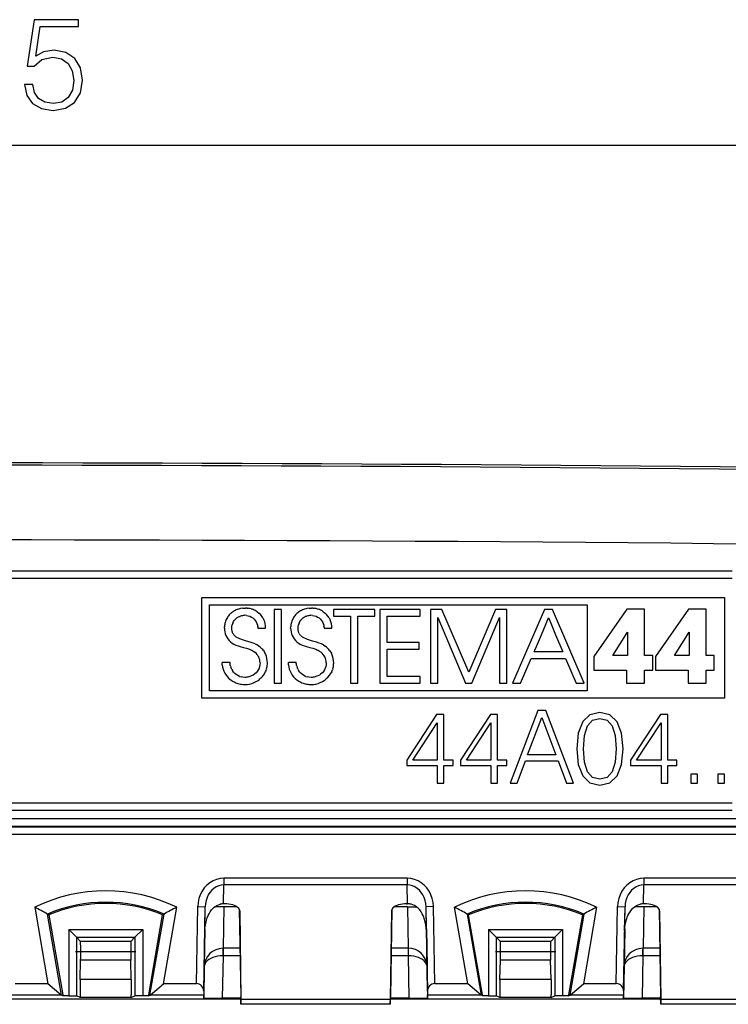
# Model space of a CAD drawing. Extents: x 0 to 420, y 0 to 297.
# Drawn here: x 145 to 164, y 151 to 177 of the extents above; entities that cross this region are included whole.
import ezdxf

# ---------------------------------------------------------------- set-up
doc = ezdxf.new("R2010")
doc.units = 0
doc.linetypes.add('DASHDOT', pattern=[18.5, 12, -3, 0.5, -3])
doc.layers.get('0').update_dxf_attribs({"linetype": 'CONTINUOUS'})

msp = doc.modelspace()

# ---------------------------------------------------------------- linework, layer by layer
at = {"color": 7}
for p, q in [((75.542152, 173.852615), (207.178436, 173.852615)), ((163.769928, 162.444946), (141.360291, 162.444946)), ((163.769928, 162.244934), (141.360291, 162.244934)), ((149.564606, 159.042633), (149.564606, 161.742645)), ((149.564606, 161.742645), (163.569153, 161.742645)), ((163.569153, 161.742645), (163.569153, 159.042633)), ((149.764618, 159.242645), (149.764618, 161.542633)), ((149.764618, 161.542633), (159.888794, 161.542633)), ((150.430542, 161.379089), (150.405273, 161.364014)), ((150.456879, 161.392914), (150.430542, 161.379089)), ((150.4841, 161.405426), (150.456879, 161.392914)), ((150.512253, 161.416595), (150.4841, 161.405426)), ((150.541199, 161.426361), (150.512253, 161.416595)), ((150.570892, 161.434723), (150.541199, 161.426361)), ((150.601288, 161.441605), (150.570892, 161.434723)), ((150.663818, 161.450882), (150.601288, 161.441605)), ((150.663818, 161.450882), (150.728241, 161.454025)), ((150.762604, 161.453003), (150.728241, 161.454025)), ((150.762604, 161.453003), (150.792725, 161.450378)), ((150.822388, 161.446213), (150.792725, 161.450378)), ((150.851807, 161.44046), (150.822388, 161.446213)), ((150.880646, 161.433212), (150.851807, 161.44046)), ((150.880646, 161.433212), (150.909088, 161.424408)), ((150.936829, 161.414154), (150.909088, 161.424408)), ((150.963989, 161.40242), (150.936829, 161.414154)), ((150.990356, 161.389313), (150.963989, 161.40242)), ((151.01593, 161.374802), (150.990356, 161.389313)), ((151.500443, 161.421906), (151.500443, 159.445145)), ((151.698364, 161.421906), (151.500443, 161.421906)), ((151.698364, 159.445145), (151.698364, 161.421906)), ((152.205261, 161.379089), (152.179993, 161.364014)), ((152.231598, 161.392914), (152.205261, 161.379089)), ((152.25882, 161.405426), (152.231598, 161.392914)), ((152.286987, 161.416595), (152.25882, 161.405426)), ((152.315918, 161.426361), (152.286987, 161.416595)), ((152.345612, 161.434723), (152.315918, 161.426361)), ((152.375992, 161.441605), (152.345612, 161.434723)), ((152.438522, 161.450882), (152.375992, 161.441605)), ((152.438522, 161.450882), (152.50296, 161.454025)), ((152.537323, 161.453003), (152.50296, 161.454025)), ((152.537323, 161.453003), (152.567444, 161.450378)), ((152.597107, 161.446213), (152.567444, 161.450378)), ((152.626526, 161.44046), (152.597107, 161.446213)), ((152.655365, 161.433212), (152.626526, 161.44046)), ((152.655365, 161.433212), (152.683807, 161.424408)), ((152.711548, 161.414154), (152.683807, 161.424408)), ((152.738708, 161.40242), (152.711548, 161.414154)), ((152.76506, 161.389313), (152.738708, 161.40242)), ((152.790634, 161.374802), (152.76506, 161.389313)), ((153.090607, 161.421906), (153.090607, 161.242676)), ((154.192673, 161.421906), (153.090607, 161.421906)), ((154.192673, 161.242676), (154.192673, 161.421906)), ((154.333893, 161.421906), (154.333893, 159.445145)), ((155.414536, 161.421906), (154.333893, 161.421906)), ((155.414536, 161.242676), (155.414536, 161.421906)), ((155.686264, 161.421906), (155.686264, 159.445145)), ((155.991196, 161.421906), (155.686264, 161.421906)), ((156.71344, 159.73938), (155.991196, 161.421906)), ((157.432983, 161.421906), (156.71344, 159.73938)), ((157.737946, 161.421906), (157.432983, 161.421906)), ((157.737946, 159.445145), (157.737946, 161.421906)), ((158.743134, 161.421906), (157.889816, 159.445145)), ((158.962448, 161.421906), (158.743134, 161.421906)), ((159.81044, 159.445145), (158.962448, 161.421906)), ((159.888794, 161.542633), (159.888794, 159.242645)), ((160.952286, 161.424606), (160.066895, 160.162048)), ((161.423065, 161.424606), (160.952286, 161.424606)), ((161.423065, 160.188782), (161.423065, 161.424606)), ((162.604324, 161.424606), (161.718933, 160.162048)), ((163.075165, 161.424606), (162.604324, 161.424606)), ((163.075165, 160.188782), (163.075165, 161.424606)), ((150.205948, 161.128143), (150.195892, 161.101532)), ((150.217468, 161.154114), (150.205948, 161.128143)), ((150.230347, 161.179169), (150.217468, 161.154114)), ((150.244659, 161.203583), (150.230347, 161.179169)), ((150.260254, 161.22699), (150.244659, 161.203583)), ((150.277283, 161.249634), (150.260254, 161.22699)), ((150.295502, 161.271271), (150.277283, 161.249634)), ((150.315094, 161.291992), (150.295502, 161.271271)), ((150.335846, 161.311615), (150.315094, 161.291992)), ((150.35788, 161.330246), (150.335846, 161.311615)), ((150.380981, 161.347687), (150.35788, 161.330246)), ((150.405273, 161.364014), (150.380981, 161.347687)), ((150.413162, 161.097641), (150.439636, 161.136169)), ((150.439636, 161.136169), (150.454758, 161.153961)), ((150.454758, 161.153961), (150.471039, 161.170685)), ((150.471039, 161.170685), (150.488342, 161.186188)), ((150.488342, 161.186188), (150.506714, 161.2005)), ((150.506714, 161.2005), (150.525909, 161.213409)), ((150.525909, 161.213409), (150.546021, 161.225037)), ((150.546021, 161.225037), (150.566711, 161.235123)), ((150.566711, 161.235123), (150.588226, 161.243835)), ((150.588226, 161.243835), (150.610138, 161.250946)), ((150.610138, 161.250946), (150.632721, 161.256622)), ((150.632721, 161.256622), (150.655563, 161.260666)), ((150.655563, 161.260666), (150.67897, 161.263184)), ((150.67897, 161.263184), (150.704193, 161.264084)), ((150.755005, 161.260971), (150.704193, 161.264084)), ((150.755005, 161.260971), (150.80307, 161.251831)), ((150.80307, 161.251831), (150.848114, 161.236938)), ((150.848114, 161.236938), (150.889893, 161.216553)), ((150.889893, 161.216553), (150.928085, 161.190948)), ((150.928085, 161.190948), (150.962402, 161.160385)), ((150.962402, 161.160385), (150.992462, 161.125122)), ((150.992462, 161.125122), (151.017914, 161.085495)), ((151.040588, 161.358994), (151.01593, 161.374802)), ((151.040588, 161.358994), (151.086975, 161.323669)), ((151.128967, 161.283752), (151.086975, 161.323669)), ((151.166107, 161.239838), (151.128967, 161.283752)), ((151.198029, 161.192413), (151.166107, 161.239838)), ((151.198029, 161.192413), (151.224426, 161.141983)), ((151.245117, 161.08905), (151.224426, 161.141983)), ((151.980682, 161.128143), (151.970642, 161.101532)), ((151.992203, 161.154114), (151.980682, 161.128143)), ((152.005066, 161.179169), (151.992203, 161.154114)), ((152.019394, 161.203583), (152.005066, 161.179169)), ((152.034988, 161.22699), (152.019394, 161.203583)), ((152.052002, 161.249649), (152.034988, 161.22699)), ((152.070251, 161.271271), (152.052002, 161.249649)), ((152.089844, 161.291992), (152.070251, 161.271271)), ((152.110565, 161.311615), (152.089844, 161.291992)), ((152.132599, 161.330246), (152.110565, 161.311615)), ((152.155701, 161.347687), (152.132599, 161.330246)), ((152.179993, 161.364014), (152.155701, 161.347687)), ((152.187897, 161.097656), (152.214386, 161.136169)), ((152.214386, 161.136169), (152.229492, 161.153976)), ((152.229492, 161.153976), (152.245758, 161.1707)), ((152.245758, 161.1707), (152.263092, 161.186203)), ((152.263092, 161.186203), (152.281448, 161.2005)), ((152.281448, 161.2005), (152.300629, 161.213409)), ((152.300629, 161.213409), (152.32074, 161.225037)), ((152.32074, 161.225037), (152.341446, 161.235138)), ((152.341446, 161.235138), (152.362946, 161.243835)), ((152.362946, 161.243835), (152.384857, 161.250946)), ((152.384857, 161.250946), (152.40744, 161.256622)), ((152.40744, 161.256622), (152.430283, 161.260666)), ((152.430283, 161.260666), (152.453705, 161.263184)), ((152.453705, 161.263184), (152.478897, 161.264084)), ((152.529724, 161.260971), (152.478897, 161.264084)), ((152.529724, 161.260971), (152.577789, 161.251831)), ((152.577789, 161.251831), (152.622833, 161.236938)), ((152.622833, 161.236938), (152.664612, 161.216553)), ((152.664612, 161.216553), (152.70282, 161.190948)), ((152.70282, 161.190948), (152.737122, 161.160385)), ((152.737122, 161.160385), (152.767181, 161.125122)), ((152.767181, 161.125122), (152.792648, 161.08551)), ((152.815308, 161.358994), (152.790634, 161.374802)), ((152.815308, 161.358994), (152.861679, 161.323669)), ((152.903671, 161.283752), (152.861679, 161.323669)), ((152.940826, 161.239838), (152.903671, 161.283752)), ((152.972748, 161.192413), (152.940826, 161.239838)), ((152.972748, 161.192413), (152.999146, 161.141983)), ((153.019821, 161.08905), (152.999146, 161.141983)), ((153.090607, 161.242676), (153.545349, 161.242676)), ((153.545349, 161.242676), (153.545349, 159.445145)), ((153.743301, 161.242676), (154.192673, 161.242676)), ((153.743301, 159.445145), (153.743301, 161.242676)), ((154.53183, 161.242676), (155.414536, 161.242676)), ((154.53183, 160.531189), (154.53183, 161.242676)), ((155.884171, 161.20256), (156.627792, 159.445145)), ((155.884171, 159.445145), (155.884171, 161.20256)), ((156.796295, 159.445145), (157.539948, 161.20256)), ((157.539948, 161.20256), (157.539948, 159.445145)), ((158.659576, 160.739594), (158.852844, 161.194565)), ((158.852844, 161.194565), (158.853851, 161.192139)), ((158.853851, 161.192139), (158.856949, 161.184753)), ((158.856949, 161.184753), (158.868866, 161.156281)), ((158.868866, 161.156281), (158.911682, 161.054047)), ((150.166504, 160.921722), (150.167603, 160.958008)), ((150.170242, 160.988037), (150.167603, 160.958008)), ((150.174408, 161.017349), (150.170242, 160.988037)), ((150.180099, 161.046127), (150.174408, 161.017349)), ((150.187241, 161.074127), (150.180099, 161.046127)), ((150.195892, 161.101532), (150.187241, 161.074127)), ((150.364441, 160.919006), (150.367554, 160.965912)), ((150.366318, 160.88028), (150.364441, 160.919006)), ((150.373825, 160.835846), (150.366318, 160.88028)), ((150.367554, 160.965912), (150.376816, 161.011765)), ((150.392105, 161.055923), (150.376816, 161.011765)), ((150.392105, 161.055923), (150.413162, 161.097641)), ((151.017914, 161.085495), (151.038391, 161.04184)), ((151.038391, 161.04184), (151.053497, 160.994507)), ((151.053497, 160.994507), (151.058945, 160.969589)), ((151.062912, 160.943924), (151.058945, 160.969589)), ((151.062912, 160.943924), (151.065277, 160.919006)), ((151.065277, 160.919006), (151.27121, 160.919006)), ((151.259888, 161.033997), (151.245117, 161.08905)), ((151.268631, 160.977234), (151.259888, 161.033997)), ((151.27124, 160.919006), (151.268631, 160.977234)), ((151.941223, 160.921722), (151.942337, 160.958008)), ((151.944977, 160.988037), (151.942337, 160.958008)), ((151.949142, 161.017349), (151.944977, 160.988037)), ((151.954834, 161.046127), (151.949142, 161.017349)), ((151.961975, 161.074127), (151.954834, 161.046127)), ((151.970642, 161.101532), (151.961975, 161.074127)), ((152.139191, 160.919006), (152.142303, 160.965912)), ((152.141174, 160.87912), (152.139191, 160.919006)), ((152.144302, 160.856323), (152.141174, 160.87912)), ((152.142303, 160.965912), (152.15155, 161.011765)), ((152.148819, 160.834824), (152.144302, 160.856323)), ((152.16684, 161.055923), (152.15155, 161.011765)), ((152.16684, 161.055923), (152.187897, 161.097656)), ((152.792648, 161.08551), (152.81311, 161.04184)), ((152.81311, 161.04184), (152.828217, 160.994507)), ((152.828217, 160.994507), (152.833664, 160.969604)), ((152.837616, 160.943939), (152.833664, 160.969604)), ((152.837616, 160.943939), (152.839996, 160.919006)), ((152.839996, 160.919006), (153.045929, 160.919006)), ((153.034607, 161.033997), (153.019821, 161.08905)), ((153.04335, 160.977234), (153.034607, 161.033997)), ((153.045944, 160.919006), (153.04335, 160.977234)), ((158.911682, 161.054047), (159.042068, 160.742706)), ((150.379669, 160.815338), (150.373825, 160.835846)), ((150.38681, 160.796021), (150.379669, 160.815338)), ((150.395416, 160.777374), (150.38681, 160.796021)), ((150.395416, 160.777374), (150.405304, 160.759888)), ((150.416931, 160.742706), (150.405304, 160.759888)), ((150.429779, 160.726715), (150.416931, 160.742706)), ((150.429779, 160.726715), (150.444916, 160.710693)), ((150.461273, 160.695847), (150.444916, 160.710693)), ((150.480804, 160.680664), (150.461273, 160.695847)), ((150.501617, 160.666702), (150.480804, 160.680664)), ((150.621338, 160.611633), (150.501617, 160.666702)), ((150.754974, 160.571289), (150.621338, 160.611633)), ((152.154724, 160.814362), (152.148819, 160.834824)), ((152.161926, 160.79509), (152.154724, 160.814362)), ((152.170624, 160.776474), (152.161926, 160.79509)), ((152.170624, 160.776474), (152.180573, 160.759033)), ((152.192261, 160.741898), (152.180573, 160.759033)), ((152.2052, 160.725906), (152.192261, 160.741898)), ((152.2052, 160.725906), (152.220428, 160.7099)), ((152.236893, 160.695099), (152.220428, 160.7099)), ((152.256546, 160.679932), (152.236893, 160.695099)), ((152.277496, 160.666016), (152.256546, 160.679932)), ((152.396744, 160.611389), (152.277496, 160.666016)), ((152.529709, 160.571289), (152.396744, 160.611389)), ((158.527344, 160.428268), (158.659576, 160.739594)), ((159.042068, 160.742706), (159.232605, 160.28775)), ((160.575119, 160.188782), (160.965622, 160.809357)), ((160.965622, 160.809357), (160.970993, 160.809357)), ((160.970993, 160.809357), (160.970993, 160.188782)), ((162.227173, 160.188782), (162.617706, 160.809357)), ((162.617706, 160.809357), (162.623077, 160.809357)), ((162.623077, 160.809357), (162.623077, 160.188782)), ((150.332336, 160.552582), (150.37381, 160.520691)), ((150.37381, 160.520691), (150.420746, 160.492279)), ((150.420746, 160.492279), (150.474609, 160.466675)), ((150.474609, 160.466675), (150.538193, 160.442993)), ((150.538193, 160.442993), (150.617828, 160.41925)), ((150.617828, 160.41925), (150.680084, 160.402771)), ((150.680084, 160.402771), (150.76236, 160.380417)), ((150.859711, 160.542206), (150.754974, 160.571289)), ((150.76236, 160.380417), (150.840607, 160.354294)), ((150.840607, 160.354294), (150.871536, 160.341385)), ((150.933228, 160.519073), (150.859711, 160.542206)), ((150.871536, 160.341385), (150.901794, 160.326691)), ((150.901794, 160.326691), (150.927124, 160.312515)), ((150.992035, 160.495697), (150.933228, 160.519073)), ((150.992035, 160.495697), (151.043365, 160.469513)), ((151.090363, 160.438995), (151.043365, 160.469513)), ((151.134827, 160.402771), (151.090363, 160.438995)), ((151.173233, 160.365845), (151.134827, 160.402771)), ((151.192322, 160.344223), (151.173233, 160.365845)), ((151.210175, 160.321564), (151.192322, 160.344223)), ((151.210175, 160.321564), (151.22699, 160.297623)), ((152.107056, 160.552582), (152.148529, 160.520691)), ((152.148529, 160.520691), (152.195465, 160.492279)), ((152.195465, 160.492279), (152.249329, 160.466675)), ((152.249329, 160.466675), (152.312912, 160.442993)), ((152.312912, 160.442993), (152.392548, 160.41925)), ((152.392548, 160.41925), (152.454803, 160.402771)), ((152.454803, 160.402771), (152.537064, 160.380417)), ((152.63443, 160.542221), (152.529709, 160.571289)), ((152.537064, 160.380417), (152.615311, 160.354294)), ((152.615311, 160.354294), (152.64624, 160.341385)), ((152.707932, 160.519073), (152.63443, 160.542221)), ((152.64624, 160.341385), (152.676514, 160.326691)), ((152.676514, 160.326691), (152.701843, 160.312515)), ((152.766739, 160.495697), (152.707932, 160.519073)), ((152.818085, 160.469528), (152.766739, 160.495697)), ((152.818085, 160.469528), (152.865082, 160.438995)), ((152.909546, 160.402771), (152.865082, 160.438995)), ((152.947952, 160.365829), (152.909546, 160.402771)), ((152.967041, 160.344223), (152.947952, 160.365829)), ((152.984894, 160.321564), (152.967041, 160.344223)), ((152.984894, 160.321564), (153.001709, 160.297623)), ((155.385132, 160.531189), (154.53183, 160.531189)), ((154.53183, 160.351959), (155.385132, 160.351959)), ((154.53183, 159.62439), (154.53183, 160.351959)), ((155.385132, 160.351959), (155.385132, 160.531189)), ((158.471817, 160.297577), (158.483917, 160.326035)), ((158.483917, 160.326035), (158.527344, 160.428268)), ((150.927124, 160.312515), (150.95195, 160.2966)), ((150.95195, 160.2966), (150.985016, 160.271698)), ((151.22699, 160.297623), (151.242493, 160.272766)), ((151.256775, 160.246796), (151.242493, 160.272766)), ((151.269669, 160.220062), (151.256775, 160.246796)), ((151.281189, 160.192505), (151.269669, 160.220062)), ((151.291245, 160.164307), (151.281189, 160.192505)), ((151.306854, 160.106445), (151.291245, 160.164307)), ((151.316254, 160.047424), (151.306854, 160.106445)), ((152.701843, 160.312515), (152.726669, 160.2966)), ((152.726669, 160.2966), (152.759735, 160.271698)), ((153.017212, 160.272766), (153.001709, 160.297623)), ((153.017212, 160.272766), (153.031494, 160.246796)), ((153.044388, 160.220093), (153.031494, 160.246796)), ((153.055908, 160.192505), (153.044388, 160.220093)), ((153.065948, 160.164337), (153.055908, 160.192505)), ((153.081558, 160.106476), (153.065948, 160.164337)), ((153.090973, 160.047424), (153.081558, 160.106476)), ((158.103821, 159.445145), (158.390015, 160.108505)), ((158.39003, 160.108521), (159.310226, 160.108521)), ((158.467651, 160.28775), (158.468674, 160.290161)), ((158.853424, 160.28775), (158.467651, 160.28775)), ((158.468674, 160.290161), (158.471817, 160.297577)), ((159.11554, 160.28775), (158.853424, 160.28775)), ((159.201172, 160.28775), (159.11554, 160.28775)), ((159.224777, 160.28775), (159.201172, 160.28775)), ((159.230804, 160.28775), (159.224777, 160.28775)), ((159.232605, 160.28775), (159.230804, 160.28775)), ((159.310242, 160.108521), (159.596436, 159.44516)), ((160.066895, 160.162048), (160.066895, 159.792908)), ((160.970993, 160.188782), (160.575119, 160.188782)), ((161.642426, 160.188782), (161.423065, 160.188782)), ((161.642426, 159.792908), (161.642426, 160.188782)), ((161.718933, 160.162048), (161.718933, 159.792908)), ((162.623077, 160.188782), (162.227173, 160.188782)), ((163.294479, 160.188782), (163.075165, 160.188782)), ((163.294479, 159.792908), (163.294479, 160.188782)), ((150.10762, 159.936493), (150.10498, 159.998856)), ((150.316284, 159.998856), (150.104996, 159.998856)), ((150.10762, 159.936493), (150.116364, 159.876221)), ((150.116364, 159.876221), (150.131073, 159.818222)), ((150.131073, 159.818222), (150.151581, 159.762695)), ((150.317139, 159.980606), (150.316284, 159.998856)), ((150.319702, 159.954498), (150.317139, 159.980606)), ((150.323822, 159.928833), (150.319702, 159.954498)), ((150.329559, 159.903412), (150.323822, 159.928833)), ((150.329559, 159.903412), (150.336761, 159.878571)), ((150.34552, 159.854187), (150.336761, 159.878571)), ((150.355682, 159.830551), (150.34552, 159.854187)), ((150.367279, 159.807617), (150.355682, 159.830551)), ((150.367279, 159.807617), (150.380219, 159.785522)), ((151.073303, 159.802216), (151.047028, 159.761658)), ((151.094086, 159.845795), (151.073303, 159.802216)), ((151.109146, 159.891937), (151.094086, 159.845795)), ((151.118317, 159.940369), (151.109146, 159.891937)), ((151.121429, 159.990814), (151.118317, 159.940369)), ((151.277832, 159.777222), (151.288483, 159.805206)), ((151.297516, 159.833435), (151.288483, 159.805206)), ((151.297516, 159.833435), (151.305054, 159.86232)), ((151.305054, 159.86232), (151.310974, 159.891327)), ((151.310974, 159.891327), (151.315369, 159.920929)), ((151.315369, 159.920929), (151.318146, 159.950577)), ((151.319397, 159.988159), (151.316254, 160.047424)), ((151.318146, 159.950577), (151.319336, 159.980698)), ((151.319336, 159.980698), (151.319397, 159.988159)), ((151.882324, 159.936493), (151.8797, 159.998856)), ((152.091003, 159.998856), (151.879715, 159.998856)), ((151.882324, 159.936493), (151.891083, 159.876221)), ((151.891083, 159.876221), (151.905792, 159.818222)), ((151.905792, 159.818222), (151.9263, 159.762695)), ((152.091843, 159.980606), (152.091003, 159.998856)), ((152.094421, 159.954498), (152.091843, 159.980606)), ((152.098541, 159.928833), (152.094421, 159.954498)), ((152.104263, 159.903412), (152.098541, 159.928833)), ((152.104263, 159.903412), (152.111481, 159.878571)), ((152.120239, 159.854187), (152.111481, 159.878571)), ((152.130402, 159.830551), (152.120239, 159.854187)), ((152.141998, 159.807617), (152.130402, 159.830551)), ((152.141998, 159.807617), (152.154938, 159.785522)), ((152.848022, 159.802216), (152.821747, 159.761658)), ((152.868805, 159.845795), (152.848022, 159.802216)), ((152.883865, 159.891937), (152.868805, 159.845795)), ((152.893036, 159.940369), (152.883865, 159.891937)), ((152.896149, 159.990814), (152.893036, 159.940369)), ((153.052551, 159.777222), (153.063202, 159.805191)), ((153.07222, 159.833435), (153.063202, 159.805191)), ((153.07222, 159.833435), (153.079773, 159.862305)), ((153.079773, 159.862305), (153.085693, 159.891327)), ((153.085693, 159.891327), (153.090088, 159.920929)), ((153.090088, 159.920929), (153.092865, 159.950577)), ((153.094116, 159.988159), (153.090973, 160.047424)), ((153.092865, 159.950577), (153.094055, 159.980698)), ((153.094055, 159.980698), (153.094116, 159.988159)), ((150.151581, 159.762695), (150.177734, 159.709915)), ((150.177734, 159.709915), (150.209381, 159.660141)), ((150.209381, 159.660141), (150.246323, 159.613754)), ((150.246323, 159.613754), (150.288315, 159.571106)), ((150.288315, 159.571106), (150.335052, 159.532639)), ((150.335052, 159.532639), (150.386185, 159.498764)), ((150.409882, 159.744247), (150.380219, 159.785522)), ((150.444061, 159.707367), (150.409882, 159.744247)), ((150.482178, 159.675415), (150.444061, 159.707367)), ((150.523605, 159.648788), (150.482178, 159.675415)), ((150.567749, 159.627777), (150.523605, 159.648788)), ((150.567749, 159.627777), (150.614166, 159.61261)), ((150.662415, 159.603394), (150.614166, 159.61261)), ((150.712189, 159.600281), (150.662415, 159.603394)), ((150.740784, 159.601166), (150.712189, 159.600281)), ((150.767563, 159.603638), (150.740784, 159.601166)), ((150.793823, 159.607666), (150.767563, 159.603638)), ((150.819672, 159.61322), (150.793823, 159.607666)), ((150.844849, 159.620255), (150.819672, 159.61322)), ((150.869385, 159.628754), (150.844849, 159.620255)), ((150.893158, 159.638657), (150.869385, 159.628754)), ((150.93808, 159.662476), (150.893158, 159.638657)), ((150.979034, 159.691254), (150.93808, 159.662476)), ((151.015503, 159.724487), (150.979034, 159.691254)), ((151.047028, 159.761658), (151.015503, 159.724487)), ((151.068481, 159.52005), (151.093628, 159.538406)), ((151.093628, 159.538406), (151.117752, 159.557983)), ((151.140747, 159.578674), (151.117752, 159.557983)), ((151.140747, 159.578674), (151.162628, 159.600525)), ((151.162628, 159.600525), (151.183197, 159.623276)), ((151.183197, 159.623276), (151.202545, 159.647079)), ((151.202545, 159.647079), (151.220428, 159.671616)), ((151.220428, 159.671616), (151.23703, 159.697083)), ((151.23703, 159.697083), (151.252075, 159.723114)), ((151.252075, 159.723114), (151.265747, 159.749969)), ((151.277832, 159.777222), (151.265747, 159.749969)), ((151.9263, 159.762695), (151.952454, 159.709915)), ((151.952454, 159.709915), (151.9841, 159.660141)), ((151.9841, 159.660141), (152.021042, 159.613754)), ((152.021042, 159.613754), (152.063034, 159.571106)), ((152.063034, 159.571106), (152.109772, 159.532639)), ((152.109772, 159.532639), (152.160904, 159.498764)), ((152.184586, 159.744247), (152.154938, 159.785522)), ((152.218781, 159.707367), (152.184586, 159.744247)), ((152.256897, 159.675415), (152.218781, 159.707367)), ((152.298309, 159.648788), (152.256897, 159.675415)), ((152.342468, 159.627777), (152.298309, 159.648788)), ((152.342468, 159.627777), (152.388885, 159.61261)), ((152.437134, 159.603394), (152.388885, 159.61261)), ((152.486893, 159.600281), (152.437134, 159.603394)), ((152.515503, 159.601166), (152.486893, 159.600281)), ((152.542282, 159.603638), (152.515503, 159.601166)), ((152.568542, 159.607666), (152.542282, 159.603638)), ((152.594376, 159.61322), (152.568542, 159.607666)), ((152.619568, 159.620255), (152.594376, 159.61322)), ((152.644104, 159.628754), (152.619568, 159.620255)), ((152.667862, 159.638657), (152.644104, 159.628754)), ((152.712799, 159.662476), (152.667862, 159.638657)), ((152.753754, 159.691254), (152.712799, 159.662476)), ((152.790222, 159.724487), (152.753754, 159.691254)), ((152.821747, 159.761658), (152.790222, 159.724487)), ((152.843201, 159.52005), (152.868347, 159.538391)), ((152.868347, 159.538391), (152.892471, 159.557983)), ((152.915466, 159.578674), (152.892471, 159.557983)), ((152.915466, 159.578674), (152.937347, 159.60051)), ((152.937347, 159.60051), (152.957916, 159.623276)), ((152.957916, 159.623276), (152.977249, 159.647064)), ((152.977249, 159.647064), (152.995148, 159.6716)), ((152.995148, 159.6716), (153.011749, 159.697083)), ((153.011749, 159.697083), (153.026794, 159.723099)), ((153.040466, 159.749969), (153.026794, 159.723099)), ((153.040466, 159.749969), (153.052551, 159.777222)), ((155.414536, 159.62439), (154.53183, 159.62439)), ((155.414536, 159.445145), (155.414536, 159.62439)), ((160.066895, 159.792908), (160.938904, 159.792908)), ((160.938904, 159.792908), (160.938904, 159.445145)), ((161.423065, 159.792908), (161.642426, 159.792908)), ((161.423065, 159.445145), (161.423065, 159.792908)), ((161.718933, 159.792908), (162.590988, 159.792908)), ((162.590988, 159.792908), (162.590988, 159.445145)), ((163.075165, 159.792908), (163.294479, 159.792908)), ((163.075165, 159.445145), (163.075165, 159.792908)), ((150.386185, 159.498764), (150.441269, 159.469849)), ((150.441269, 159.469849), (150.470139, 159.457397)), ((150.470139, 159.457397), (150.499802, 159.44632)), ((150.499802, 159.44632), (150.530182, 159.436676)), ((150.530182, 159.436676), (150.561264, 159.428467)), ((150.561264, 159.428467), (150.592896, 159.421783)), ((150.592896, 159.421783), (150.625092, 159.416595)), ((150.625092, 159.416595), (150.657669, 159.412964)), ((150.657669, 159.412964), (150.690735, 159.410889)), ((150.690735, 159.410889), (150.71756, 159.41037)), ((150.71756, 159.41037), (150.779388, 159.413498)), ((150.779388, 159.413498), (150.840668, 159.422836)), ((150.840668, 159.422836), (150.900848, 159.438324)), ((150.900848, 159.438324), (150.95932, 159.459854)), ((150.95932, 159.459854), (151.015442, 159.487183)), ((151.015442, 159.487183), (151.068481, 159.52005)), ((151.500443, 159.445145), (151.698364, 159.445145)), ((152.160904, 159.498764), (152.215973, 159.469849)), ((152.215973, 159.469849), (152.244858, 159.457397)), ((152.244858, 159.457397), (152.274521, 159.44632)), ((152.274521, 159.44632), (152.304901, 159.436676)), ((152.304901, 159.436676), (152.335968, 159.428467)), ((152.335968, 159.428467), (152.367599, 159.421783)), ((152.367599, 159.421783), (152.399811, 159.416595)), ((152.399811, 159.416595), (152.432388, 159.412964)), ((152.432388, 159.412964), (152.465454, 159.410889)), ((152.465454, 159.410889), (152.492279, 159.41037)), ((152.492279, 159.41037), (152.554108, 159.413498)), ((152.554108, 159.413498), (152.615387, 159.422836)), ((152.615387, 159.422836), (152.675568, 159.438324)), ((152.675568, 159.438324), (152.734039, 159.459854)), ((152.734039, 159.459854), (152.790161, 159.487183)), ((152.790161, 159.487183), (152.843201, 159.52005)), ((153.545349, 159.445145), (153.743301, 159.445145)), ((154.333893, 159.445145), (155.414536, 159.445145)), ((155.686264, 159.445145), (155.884171, 159.445145)), ((156.627792, 159.445145), (156.796295, 159.445145)), ((157.539948, 159.445145), (157.737946, 159.445145)), ((157.889816, 159.445145), (158.103821, 159.445145)), ((159.596436, 159.445145), (159.810425, 159.445145)), ((160.938904, 159.445145), (161.423065, 159.445145)), ((162.590988, 159.445145), (163.075165, 159.445145)), ((163.569153, 159.042633), (149.564606, 159.042633)), ((159.888794, 159.242645), (149.764618, 159.242645)), ((155.852936, 158.609009), (155.050156, 157.380417)), ((156.045502, 158.609009), (155.852936, 158.609009)), ((156.045502, 157.380417), (156.045502, 158.609009)), ((157.295776, 158.609009), (156.492981, 157.380417)), ((157.488342, 158.609009), (157.295776, 158.609009)), ((157.488342, 157.380417), (157.488342, 158.609009)), ((158.562317, 158.717499), (157.82193, 156.767487)), ((158.291107, 157.52417), (158.668091, 158.527634)), ((158.776581, 158.717499), (158.562317, 158.717499)), ((158.668091, 158.527634), (159.047791, 157.52417)), ((159.516983, 156.767487), (158.776581, 158.717499)), ((159.961761, 158.600876), (159.76651, 158.416443)), ((160.227554, 158.663254), (159.961761, 158.600876)), ((160.032288, 158.451706), (160.227554, 158.503235)), ((160.490631, 158.59816), (160.227554, 158.663254)), ((160.227554, 158.503235), (160.420105, 158.451706)), ((160.688614, 158.413727), (160.490631, 158.59816)), ((161.852112, 158.609009), (161.049316, 157.380417)), ((162.044662, 158.609009), (161.852112, 158.609009)), ((162.044662, 157.380417), (162.044662, 158.609009)), ((155.212891, 157.380417), (155.866501, 158.383896)), ((155.866501, 158.383896), (155.866501, 157.380417)), ((156.655731, 157.380417), (157.309326, 158.383896)), ((157.309326, 158.383896), (157.309326, 157.380417)), ((159.76651, 158.416443), (159.647156, 158.109985)), ((159.815308, 158.047592), (159.896667, 158.302536)), ((159.896667, 158.302536), (160.032288, 158.451706)), ((160.420105, 158.451706), (160.558426, 158.302536)), ((160.558426, 158.302536), (160.639801, 158.047592)), ((160.807938, 158.107269), (160.688614, 158.413727)), ((161.212051, 157.380417), (161.865662, 158.383896)), ((161.865662, 158.383896), (161.865662, 157.380417)), ((159.647156, 158.109985), (159.606491, 157.689606)), ((159.790909, 157.689606), (159.815308, 158.047592)), ((160.639801, 158.047592), (160.666916, 157.689606)), ((160.851334, 157.68689), (160.807938, 158.107269)), ((159.606491, 157.689606), (159.647156, 157.26651)), ((159.815308, 157.328903), (159.790909, 157.689606)), ((160.666916, 157.689606), (160.639801, 157.326187)), ((160.807938, 157.263794), (160.851334, 157.68689)), ((159.047791, 157.52417), (158.291107, 157.52417)), ((155.050156, 157.380417), (155.050156, 157.236679)), ((155.050156, 157.236679), (155.866501, 157.236679)), ((155.866501, 157.380417), (155.212891, 157.380417)), ((155.866501, 157.236679), (155.866501, 156.767487)), ((156.295013, 157.380417), (156.045502, 157.380417)), ((156.045502, 157.236679), (156.295013, 157.236679)), ((156.045502, 156.767487), (156.045502, 157.236679)), ((156.295013, 157.236679), (156.295013, 157.380417)), ((156.492981, 157.380417), (156.492981, 157.236679)), ((156.492981, 157.236679), (157.309326, 157.236679)), ((157.309326, 157.380417), (156.655731, 157.380417)), ((157.309326, 157.236679), (157.309326, 156.767487)), ((157.737854, 157.380417), (157.488342, 157.380417)), ((157.488342, 157.236679), (157.737854, 157.236679)), ((157.488342, 156.767487), (157.488342, 157.236679)), ((157.737854, 157.236679), (157.737854, 157.380417)), ((158.009064, 156.767487), (158.231445, 157.364151)), ((158.231445, 157.364151), (159.110168, 157.364151)), ((159.110168, 157.364151), (159.329849, 156.767487)), ((159.647156, 157.26651), (159.76651, 156.960037)), ((159.896667, 157.073959), (159.815308, 157.328903)), ((160.639801, 157.326187), (160.558426, 157.073959)), ((160.688614, 156.960037), (160.807938, 157.263794)), ((161.049316, 157.380417), (161.049316, 157.236679)), ((161.049316, 157.236679), (161.865662, 157.236679)), ((161.865662, 157.380417), (161.212051, 157.380417)), ((161.865662, 157.236679), (161.865662, 156.767487)), ((162.294174, 157.380417), (162.044662, 157.380417)), ((162.044662, 157.236679), (162.294174, 157.236679)), ((162.044662, 156.767487), (162.044662, 157.236679)), ((162.294174, 157.236679), (162.294174, 157.380417)), ((159.76651, 156.960037), (159.961761, 156.77562)), ((160.032288, 156.922073), (159.896667, 157.073959)), ((160.227554, 156.87326), (160.032288, 156.922073)), ((160.420105, 156.922073), (160.227554, 156.87326)), ((160.558426, 157.073959), (160.420105, 156.922073)), ((160.490631, 156.772903), (160.688614, 156.960037)), ((162.663025, 157.008865), (162.663025, 156.767487)), ((162.84201, 157.008865), (162.663025, 157.008865)), ((162.84201, 156.767487), (162.84201, 157.008865)), ((163.38443, 157.008865), (163.38443, 156.767487)), ((163.563446, 157.008865), (163.38443, 157.008865)), ((163.563446, 156.767487), (163.563446, 157.008865)), ((155.866501, 156.767487), (156.045502, 156.767487)), ((157.309326, 156.767487), (157.488342, 156.767487)), ((157.82193, 156.767487), (158.009064, 156.767487)), ((159.329849, 156.767487), (159.516983, 156.767487)), ((159.961761, 156.77562), (160.227554, 156.713257)), ((160.227554, 156.713257), (160.490631, 156.772903)), ((161.865662, 156.767487), (162.044662, 156.767487)), ((162.663025, 156.767487), (162.84201, 156.767487)), ((163.38443, 156.767487), (163.563446, 156.767487)), ((141.360291, 156.244934), (163.769928, 156.244934)), ((141.360291, 156.044937), (163.769928, 156.044937)), ((114.950027, 155.598373), (167.770569, 155.598373)), ((115.077164, 155.817657), (167.643433, 155.817657)), ((115.077164, 155.617691), (167.643433, 155.617691)), ((113.786659, 155.398407), (168.933929, 155.398407)), ((150.145203, 153.53537), (150.15387, 154.041092)), ((155.066711, 154.222351), (150.15387, 154.222351)), ((150.15387, 154.222351), (150.15387, 154.041092)), ((155.066711, 154.041092), (150.15387, 154.041092)), ((155.066711, 154.222351), (155.066711, 154.041092)), ((155.075378, 153.53537), (155.066711, 154.041092)), ((161.395203, 153.53537), (161.40387, 154.041092)), ((166.316711, 154.222351), (161.40387, 154.222351)), ((161.40387, 154.222351), (161.40387, 154.041092)), ((166.316711, 154.041092), (161.40387, 154.041092)), ((150.173264, 153.53537), (150.145203, 153.53537)), ((155.047333, 153.53537), (155.075378, 153.53537)), ((161.423264, 153.53537), (161.395203, 153.53537)), ((145.082123, 153.443619), (145.436172, 151.397598)), ((145.798874, 151.092285), (145.423218, 153.263214)), ((145.460297, 153.242828), (145.423218, 153.263214)), ((145.460297, 153.242828), (145.83197, 151.09494)), ((148.138611, 151.09494), (148.5103, 153.242828)), ((148.171722, 151.092285), (148.547394, 153.263214)), ((148.5103, 153.242828), (148.547394, 153.263214)), ((148.534424, 151.397598), (148.888474, 153.443619)), ((149.415588, 151.397598), (149.45163, 153.46225)), ((149.45163, 153.46225), (149.651581, 153.458771)), ((149.612061, 151.194107), (149.651581, 153.458771)), ((149.640411, 152.805893), (149.651581, 153.458771)), ((150.152588, 153.453308), (149.903595, 153.454468)), ((150.152588, 153.453308), (150.13324, 152.34494)), ((150.506165, 153.453308), (150.152588, 153.453308)), ((150.565475, 153.391068), (150.606552, 151.041443)), ((150.576584, 153.348572), (150.610291, 150.971115)), ((154.644012, 153.348572), (154.610291, 150.971115)), ((154.655121, 153.391068), (154.614044, 151.041443)), ((155.068024, 153.453308), (154.714447, 153.453308)), ((155.068024, 153.453308), (155.317017, 153.454468)), ((155.068024, 153.453308), (155.087357, 152.34494)), ((155.768982, 153.46225), (155.569, 153.458771)), ((155.608536, 151.194107), (155.569, 153.458771)), ((155.5802, 152.805893), (155.569, 153.458771)), ((155.805023, 151.397598), (155.768982, 153.46225)), ((156.686172, 151.397598), (156.332123, 153.443619)), ((156.673218, 153.263214), (157.048874, 151.092285)), ((156.710297, 153.242828), (156.673218, 153.263214)), ((157.08197, 151.09494), (156.710297, 153.242828)), ((159.7603, 153.242828), (159.388611, 151.09494)), ((159.797394, 153.263214), (159.421722, 151.092285)), ((159.7603, 153.242828), (159.797394, 153.263214)), ((160.138474, 153.443619), (159.784424, 151.397598)), ((160.665588, 151.397598), (160.70163, 153.46225)), ((160.70163, 153.46225), (160.901581, 153.458771)), ((160.862061, 151.194107), (160.901581, 153.458771)), ((160.890411, 152.805893), (160.901581, 153.458771)), ((161.402588, 153.453308), (161.153595, 153.454468)), ((161.402588, 153.453308), (161.38324, 152.34494)), ((161.756165, 153.453308), (161.402588, 153.453308)), ((161.815475, 153.391068), (161.856552, 151.041443)), ((161.826584, 153.348572), (161.860291, 150.971115)), ((145.994217, 152.84494), (145.994217, 151.075745)), ((145.994217, 152.84494), (147.976379, 152.84494)), ((146.201294, 152.644974), (145.994217, 152.84494)), ((147.976379, 152.84494), (147.769318, 152.644974)), ((147.976379, 152.84494), (147.976379, 151.075745)), ((149.642517, 152.8629), (149.624908, 151.853668)), ((155.578079, 152.863205), (155.595703, 151.853668)), ((157.244217, 152.84494), (157.244217, 151.075745)), ((157.244217, 152.84494), (159.226379, 152.84494)), ((157.451294, 152.644974), (157.244217, 152.84494)), ((159.226379, 152.84494), (159.019318, 152.644974)), ((159.226379, 152.84494), (159.226379, 151.075745)), ((160.892517, 152.8629), (160.874908, 151.853668)), ((146.201294, 152.641449), (146.201294, 151.074005)), ((146.201355, 152.641388), (146.31131, 152.531418)), ((146.201355, 152.641388), (147.769241, 152.641388)), ((147.659271, 152.531418), (146.31131, 152.531418)), ((147.769318, 152.641449), (147.659271, 152.531418)), ((147.769318, 152.641449), (147.769318, 151.074005)), ((157.451294, 152.641449), (157.451294, 151.074005)), ((157.451355, 152.641388), (157.56131, 152.531418)), ((157.451355, 152.641388), (159.019241, 152.641388)), ((158.909271, 152.531418), (157.56131, 152.531418)), ((159.019318, 152.641449), (158.909271, 152.531418)), ((159.019318, 152.641449), (159.019318, 151.074005)), ((150.583771, 152.34494), (150.124893, 152.34494)), ((150.130188, 152.34494), (150.130188, 152.144943)), ((155.087357, 152.34494), (154.636841, 152.34494)), ((155.090408, 152.34494), (155.090408, 152.144943)), ((161.833771, 152.34494), (161.374893, 152.34494)), ((161.380188, 152.34494), (161.380188, 152.144943)), ((146.300354, 151.507446), (146.313904, 152.025452)), ((147.656677, 152.025452), (146.313904, 152.025452)), ((147.670258, 151.507446), (147.656677, 152.025452)), ((149.626968, 151.889771), (149.625031, 151.853668)), ((150.130188, 152.144943), (150.110291, 151.00528)), ((150.121552, 152.145004), (150.130188, 152.144943)), ((150.58725, 152.144943), (150.130188, 152.144943)), ((155.090408, 152.144943), (154.633331, 152.144943)), ((155.090408, 152.144943), (155.09906, 152.145004)), ((155.090408, 152.144943), (155.110291, 151.00528)), ((157.550354, 151.507446), (157.563904, 152.025452)), ((158.906677, 152.025452), (157.563904, 152.025452)), ((158.920258, 151.507446), (158.906677, 152.025452)), ((160.876968, 151.889771), (160.875031, 151.853668)), ((161.380188, 152.144943), (161.360291, 151.00528)), ((161.371552, 152.145004), (161.380188, 152.144943)), ((161.83725, 152.144943), (161.380188, 152.144943)), ((149.625031, 151.853668), (149.610291, 151.009644)), ((155.595566, 151.853668), (155.610291, 151.009644)), ((160.875031, 151.853668), (160.860291, 151.009644)), ((145.436172, 151.397598), (144.555023, 151.397598)), ((145.793442, 151.092316), (145.436172, 151.397598)), ((146.300354, 151.507446), (146.300354, 151.09494)), ((147.670258, 151.507446), (146.300354, 151.507446)), ((147.670258, 151.507446), (147.670258, 151.09494)), ((148.177155, 151.092316), (148.534424, 151.397598)), ((149.415588, 151.397598), (148.534424, 151.397598)), ((156.686172, 151.397598), (155.805023, 151.397598)), ((157.043442, 151.092316), (156.686172, 151.397598)), ((157.550354, 151.507446), (157.550354, 151.09494)), ((158.920258, 151.507446), (157.550354, 151.507446)), ((158.920258, 151.507446), (158.920258, 151.09494)), ((159.427155, 151.092316), (159.784424, 151.397598)), ((160.665588, 151.397598), (159.784424, 151.397598)), ((145.793442, 151.092316), (144.360291, 151.092316)), ((145.798874, 151.092285), (145.793442, 151.092316)), ((145.835297, 151.075745), (145.798874, 151.092285)), ((145.83197, 151.09494), (145.835297, 151.075745)), ((146.300354, 151.09494), (146.300354, 151.024475)), ((147.670258, 151.024475), (147.670258, 151.09494)), ((148.1353, 151.075745), (148.138611, 151.09494)), ((148.1353, 151.075745), (148.171722, 151.092285)), ((148.171722, 151.092285), (148.177155, 151.092316)), ((149.610291, 151.092316), (148.177155, 151.092316)), ((149.612061, 151.194107), (149.610291, 151.092316)), ((149.610291, 151.009644), (149.610291, 151.092316)), ((155.608536, 151.194107), (155.610291, 151.092316)), ((157.043442, 151.092316), (155.610291, 151.092316)), ((155.610291, 151.009644), (155.610291, 151.092316)), ((157.048874, 151.092285), (157.043442, 151.092316)), ((157.085297, 151.075745), (157.048874, 151.092285)), ((157.085297, 151.075745), (157.08197, 151.09494)), ((157.550354, 151.09494), (157.550354, 151.024475)), ((158.920258, 151.024475), (158.920258, 151.09494)), ((159.388611, 151.09494), (159.3853, 151.075745)), ((159.3853, 151.075745), (159.421722, 151.092285)), ((159.421722, 151.092285), (159.427155, 151.092316)), ((160.860291, 151.092316), (159.427155, 151.092316)), ((160.862061, 151.194107), (160.860291, 151.092316)), ((160.860291, 151.009644), (160.860291, 151.092316)), ((150.607574, 150.984116), (143.363037, 150.984116)), ((145.994217, 151.075745), (145.835297, 151.075745)), ((145.994217, 151.075745), (146.201294, 151.074005)), ((146.300354, 151.024475), (146.201294, 151.074005)), ((147.670258, 151.024475), (146.300354, 151.024475)), ((147.670258, 151.024475), (147.769318, 151.074005)), ((147.976379, 151.075745), (147.769318, 151.074005)), ((148.1353, 151.075745), (147.976379, 151.075745)), ((150.607193, 151.00528), (150.110291, 151.00528)), ((150.610275, 150.845062), (150.606552, 151.041443)), ((154.610291, 150.971115), (150.610291, 150.971115)), ((150.610291, 150.971115), (150.610291, 150.845703)), ((154.610291, 150.845703), (150.610291, 150.845703)), ((154.610321, 150.84494), (150.610291, 150.84494)), ((154.610291, 150.971115), (154.610291, 150.845703)), ((154.610321, 150.845062), (154.614044, 151.041443)), ((161.857574, 150.984116), (154.613037, 150.984116)), ((155.110291, 151.00528), (154.613403, 151.00528)), ((157.244217, 151.075745), (157.085297, 151.075745)), ((157.244217, 151.075745), (157.451294, 151.074005)), ((157.550354, 151.024475), (157.451294, 151.074005)), ((158.920258, 151.024475), (157.550354, 151.024475)), ((158.920258, 151.024475), (159.019318, 151.074005)), ((159.226379, 151.075745), (159.019318, 151.074005)), ((159.3853, 151.075745), (159.226379, 151.075745)), ((161.857193, 151.00528), (161.360291, 151.00528)), ((161.860275, 150.845062), (161.856552, 151.041443)), ((165.860291, 150.971115), (161.860291, 150.971115)), ((161.860291, 150.971115), (161.860291, 150.845703)), ((165.860291, 150.845703), (161.860291, 150.845703)), ((165.860321, 150.84494), (161.860291, 150.84494))]:
    msp.add_line(p, q, dxfattribs=at)
at = {"color": 7, "linetype": 'DASHDOT'}
for p, q in [((146.176514, 152.255264), (147.794067, 152.255264)), ((157.426514, 152.255264), (159.044067, 152.255264))]:
    msp.add_line(p, q, dxfattribs=at)
at = {"color": 7}
msp.add_lwpolyline([(144.804657, 175.478485), (144.867249, 175.186401), (145.027191, 174.967361), (145.263641, 174.831757), (145.576569, 174.783081), (145.903412, 174.842194), (146.150284, 174.998657), (146.310226, 175.252472), (146.36586, 175.593231), (146.310226, 175.923553), (146.157242, 176.177368), (145.917328, 176.337311), (145.607864, 176.396423), (145.319275, 176.354706), (145.110657, 176.23996), (145.228867, 177.029251), (146.254608, 177.029251), (146.254608, 177.213531), (145.065445, 177.213531), (144.881165, 175.972229), (145.072403, 175.972229), (145.274078, 176.149567), (145.569611, 176.212143), (145.802582, 176.166931), (145.979919, 176.041763), (146.087708, 175.843567), (146.129425, 175.582794), (146.091187, 175.322021), (145.983398, 175.130783), (145.80954, 175.009079), (145.583527, 174.967361), (145.357513, 175.002136), (145.187134, 175.106445), (145.075867, 175.266388), (145.03067, 175.478485)], close=True, dxfattribs=at)
for points in [[(150.15387, 154.222351), (150.055237, 154.214661), (149.958496, 154.191681), (149.865631, 154.153931), (149.778473, 154.102142), (149.69873, 154.037323), (149.628021, 153.960815), (149.56778, 153.874115), (149.519165, 153.778931), (149.483154, 153.677185), (149.46051, 153.570923), (149.45163, 153.46225)], [(150.1539, 154.041077), (150.083405, 154.035095), (150.014313, 154.017456), (149.947937, 153.988464), (149.88562, 153.948761), (149.828613, 153.899078), (149.778046, 153.840454), (149.734924, 153.774048), (149.700134, 153.701172), (149.674316, 153.623291), (149.658051, 153.541931), (149.651611, 153.45874)], [(155.768982, 153.46225), (155.760101, 153.570923), (155.737427, 153.677185), (155.701447, 153.778931), (155.652832, 153.874084), (155.59256, 153.960815), (155.521881, 154.037323), (155.442139, 154.102142), (155.35498, 154.153931), (155.262085, 154.191681), (155.165375, 154.21463), (155.066711, 154.222351)], [(155.569031, 153.458771), (155.562592, 153.541962), (155.546295, 153.623291), (155.520508, 153.701172), (155.485687, 153.774078), (155.442566, 153.840485), (155.391998, 153.899109), (155.334991, 153.948761), (155.272675, 153.988495), (155.206299, 154.017456), (155.137207, 154.035126), (155.066742, 154.041107)], [(161.40387, 154.222351), (161.305237, 154.214661), (161.208496, 154.191681), (161.115631, 154.153931), (161.028473, 154.102142), (160.94873, 154.037323), (160.878021, 153.960815), (160.81778, 153.874115), (160.769165, 153.778931), (160.733154, 153.677185), (160.71051, 153.570923), (160.70163, 153.46225)], [(161.4039, 154.041077), (161.333405, 154.035095), (161.264313, 154.017456), (161.197937, 153.988464), (161.13562, 153.948761), (161.078613, 153.899078), (161.028046, 153.840454), (160.984924, 153.774048), (160.950134, 153.701172), (160.924316, 153.623291), (160.908051, 153.541931), (160.901611, 153.45874)], [(149.640411, 152.805893), (149.645004, 152.890717), (149.655899, 152.974869), (149.673264, 153.057999), (149.69751, 153.139771), (149.712494, 153.180176), (149.729523, 153.220062), (149.755615, 153.272202), (149.785919, 153.322632), (149.820816, 153.370667), (149.861694, 153.416367), (149.885223, 153.4384), (149.9104, 153.458923), (149.935135, 153.476303), (149.961273, 153.491867), (150.005768, 153.512207), (150.05304, 153.525925)], [(150.576569, 153.348572), (150.572113, 153.375122), (150.559601, 153.401154), (150.539246, 153.426147), (150.511536, 153.449524), (150.476959, 153.470886), (150.436249, 153.489716), (150.390259, 153.505707), (150.339905, 153.518463), (150.286224, 153.527802), (150.230286, 153.533478), (150.173248, 153.53537)], [(155.047333, 153.53537), (154.990295, 153.533478), (154.934387, 153.527802), (154.880676, 153.518463), (154.830322, 153.505707), (154.784332, 153.489716), (154.743652, 153.470886), (154.709076, 153.449524), (154.681335, 153.426147), (154.66098, 153.401154), (154.648468, 153.375122), (154.644012, 153.348572)], [(155.5802, 152.805893), (155.575592, 152.890717), (155.564697, 152.974869), (155.547333, 153.057999), (155.523087, 153.139771), (155.508102, 153.180176), (155.491089, 153.220062), (155.464966, 153.272202), (155.434662, 153.322632), (155.39978, 153.370667), (155.358917, 153.416367), (155.335358, 153.4384), (155.310196, 153.458923), (155.285461, 153.476303), (155.259338, 153.491867), (155.214828, 153.512207), (155.167557, 153.525925)], [(160.890411, 152.805893), (160.895004, 152.890717), (160.905899, 152.974869), (160.923264, 153.057999), (160.94751, 153.139771), (160.962494, 153.180176), (160.979523, 153.220062), (161.005615, 153.272202), (161.035919, 153.322632), (161.070816, 153.370667), (161.111694, 153.416367), (161.135223, 153.4384), (161.1604, 153.458923), (161.185135, 153.476303), (161.211273, 153.491867), (161.255768, 153.512207), (161.30304, 153.525925)], [(161.826569, 153.348572), (161.822113, 153.375122), (161.809601, 153.401154), (161.789246, 153.426147), (161.761536, 153.449524), (161.726959, 153.470886), (161.686249, 153.489716), (161.640259, 153.505707), (161.589905, 153.518463), (161.536224, 153.527802), (161.480286, 153.533478), (161.423248, 153.53537)], [(150.121521, 152.144989), (150.051208, 152.142487), (149.98233, 152.134064), (149.916321, 152.119904), (149.854462, 152.10025), (149.797974, 152.075531), (149.747986, 152.046204), (149.705536, 152.012878), (149.671387, 151.976196), (149.646301, 151.93692), (149.630737, 151.895782), (149.625031, 151.853668)], [(155.595581, 151.853668), (155.589844, 151.895782), (155.57428, 151.93692), (155.549194, 151.976196), (155.515076, 152.012878), (155.472595, 152.046204), (155.422638, 152.075531), (155.36615, 152.10025), (155.30426, 152.119904), (155.238251, 152.134094), (155.169403, 152.142487), (155.09906, 152.144989)], [(161.371521, 152.144989), (161.301208, 152.142487), (161.23233, 152.134064), (161.166321, 152.119904), (161.104462, 152.10025), (161.047974, 152.075531), (160.997986, 152.046204), (160.955536, 152.012878), (160.921387, 151.976196), (160.896301, 151.93692), (160.880737, 151.895782), (160.875031, 151.853668)]]:
    msp.add_lwpolyline(points, dxfattribs=at)
for centre, radius, start, end in [((141.360291, -2130.186279), 2295.53125, 89.155381, 90.860968), ((141.360291, -2130.186279), 2295.469447, 89.155982, 90.861645), ((141.360291, -2130.294434), 2293.578761, 89.081745, 90.907714), ((150.646683, 160.915619), 0.480226, 179.272754, 229.112074), ((152.421478, 160.915619), 0.48028, 179.273888, 229.106241), ((150.750381, 159.984192), 0.371115, 1.022064, 50.781446), ((152.525085, 159.984192), 0.371119, 1.023014, 50.782323), ((146.985291, 149.544937), 4.338401, 63.980233, 116.019765), ((158.235291, 149.544937), 4.338401, 63.980233, 116.019765), ((146.985291, 149.544937), 4.033072, 67.212142, 112.787863), ((146.985291, 149.544937), 4, 67.588868, 112.41113), ((150.145294, 153.080292), 0.455087, 90.011525, 101.697774), ((155.075287, 153.080292), 0.455087, 78.302224, 89.98848), ((158.235291, 149.544937), 4.033072, 67.212142, 112.787863), ((158.235291, 149.544937), 4, 67.588868, 112.41113), ((161.395294, 153.080292), 0.455087, 90.011525, 101.697774), ((138.85556, 141.257523), 13.684689, 61.319382, 62.934948), ((155.114899, 141.257767), 13.684417, 117.06503, 118.680629), ((150.105682, 141.257767), 13.684417, 61.319369, 62.934968), ((166.365036, 141.257523), 13.684689, 117.065044, 118.680616), ((136.944016, 152.251617), 9.372365, 358.617211, 1.710878), ((157.026794, 152.251617), 9.372589, 178.289152, 181.382753), ((148.194016, 152.251617), 9.372365, 358.617211, 1.710878), ((168.276794, 152.251617), 9.372589, 178.289152, 181.382753), ((150.124908, 151.844849), 0.500092, 90.001826, 178.989738), ((153.898788, 152.19751), 3.777252, 177.768814, 180.796299), ((155.095673, 151.844849), 0.500093, 1.010443, 90.954276), ((151.321808, 152.19751), 3.777245, 359.203701, 2.231193), ((161.374908, 151.844849), 0.500092, 90.001826, 178.989738), ((165.148788, 152.19751), 3.777252, 177.768814, 180.796299), ((149.414261, 151.200256), 0.197579, 358.219596, 89.616064), ((155.806335, 151.200256), 0.197579, 90.383941, 181.780407), ((160.664261, 151.200256), 0.197579, 358.219596, 89.616064), ((149.972702, 168.664703), 17.659445, 268.824877, 270.446412), ((155.247894, 168.664703), 17.659445, 269.55359, 271.175125), ((161.222702, 168.664703), 17.659445, 268.824877, 270.446412)]:
    msp.add_arc(centre, radius, start, end, dxfattribs=at)

doc.saveas('drawing.dxf')
